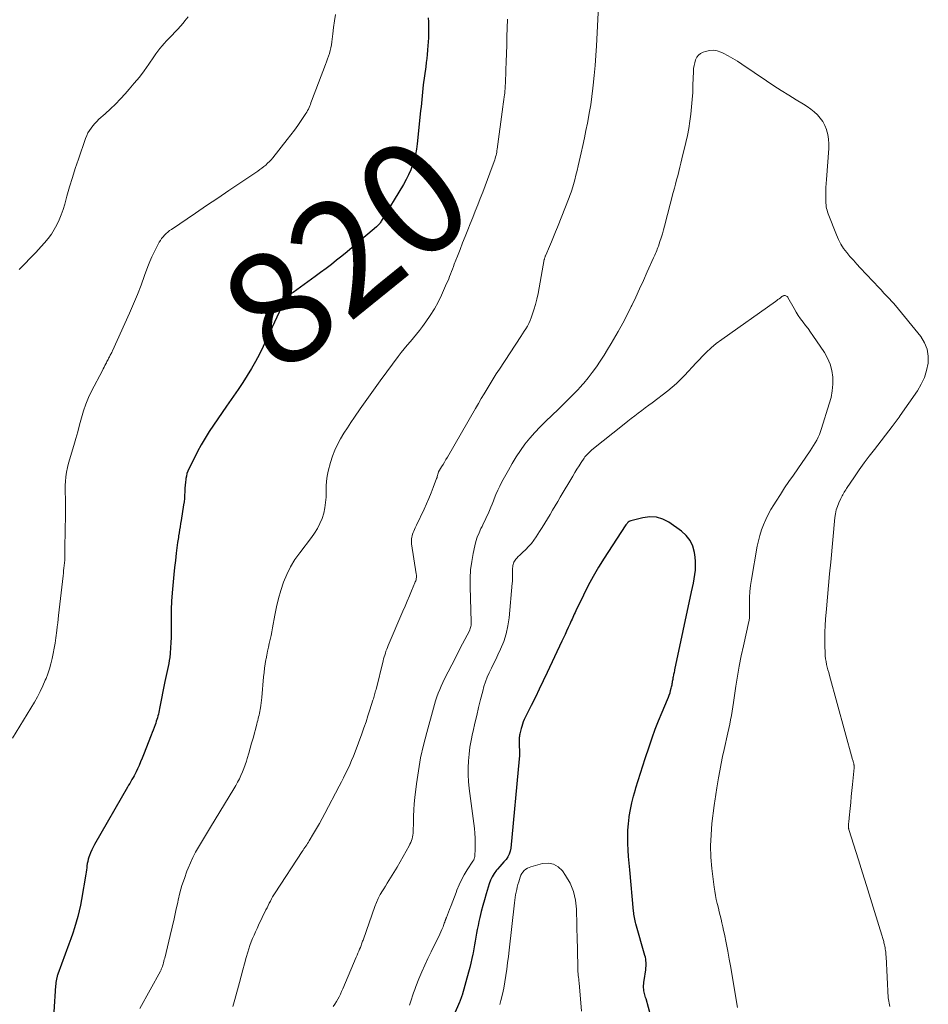
# Model space of a CAD drawing. Units: feet. Extents: x 2020000 to 2025032, y 575000 to 580000.
# Drawn here: x 2020316 to 2020476, y 575173 to 575346 of the extents above; entities that cross this region are included whole.
import ezdxf
from ezdxf.enums import TextEntityAlignment as Align

# ---------------------------------------------------------------- set-up
doc = ezdxf.new("R2010")
doc.units = ezdxf.units.FT
doc.header["$LTSCALE"] = 100
doc.header["$MEASUREMENT"] = 0
for name, color, linetype, lineweight in [('CONTOUR INDEX', 32, 'Continuous', 25), ('CONTOUR INDEX LABEL', 7, 'Continuous', 15), ('CONTOUR INTERMEDIATE', 40, 'Continuous', 15)]:
    doc.layers.add(name, color=color, linetype=linetype, lineweight=lineweight)
doc.styles.add('slant', font='romans.shx', dxfattribs={"oblique": 14.999978})

msp = doc.modelspace()

# ---------------------------------------------------------------- linework, layer by layer
at = {"layer": 'CONTOUR INDEX', "flags": 128}
for points, elevation in [([(2020388.29, 575346.81), (2020388.31, 575346.1), (2020388.33, 575345.39), (2020388.33, 575344.68), (2020388.33, 575343.97), (2020388.31, 575343.26), (2020388.28, 575342.56), (2020388.23, 575341.85), (2020388.17, 575341.14), (2020388.17, 575341.1), (2020388.09, 575340.37), (2020388.01, 575339.64), (2020387.93, 575338.92), (2020387.84, 575338.19), (2020387.42, 575334.98), (2020387.34, 575334.34), (2020387.27, 575333.69), (2020387.2, 575333.05), (2020387.13, 575332.41), (2020387.07, 575331.77), (2020387.01, 575331.12), (2020386.94, 575330.48), (2020386.87, 575329.84), (2020386.32, 575324.62), (2020386.19, 575323.67), (2020386.02, 575322.74), (2020385.79, 575321.82), (2020385.52, 575320.9), (2020385.19, 575320.01), (2020384.82, 575319.14), (2020384.39, 575318.29), (2020383.93, 575317.46), (2020379.99, 575310.96), (2020379.91, 575310.83), (2020379.82, 575310.7), (2020379.73, 575310.57), (2020379.63, 575310.45), (2020379.52, 575310.33), (2020379.42, 575310.22), (2020379.3, 575310.11), (2020379.19, 575310), (2020375.78, 575307.07), (2020374.88, 575306.31), (2020373.98, 575305.56), (2020373.06, 575304.82), (2020372.14, 575304.08), (2020371.21, 575303.36), (2020370.27, 575302.65), (2020369.32, 575301.94), (2020368.37, 575301.25), (2020364.49, 575298.43), (2020364.25, 575298.26), (2020364.02, 575298.07), (2020363.79, 575297.89), (2020363.57, 575297.69), (2020363.22, 575297.38), (2020363.17, 575297.33), (2020363.13, 575297.29), (2020363.1, 575297.25), (2020363.06, 575297.2), (2020363.03, 575297.15), (2020363, 575297.1), (2020362.98, 575297.04), (2020362.95, 575296.99), (2020362.81, 575296.67), (2020362.72, 575296.45), (2020362.63, 575296.24), (2020362.53, 575296.02), (2020362.43, 575295.81), (2020359.19, 575288.86), (2020358.55, 575287.56), (2020357.87, 575286.27), (2020357.15, 575285.01), (2020356.4, 575283.77), (2020355.61, 575282.55), (2020354.81, 575281.33), (2020353.98, 575280.14), (2020353.15, 575278.95), (2020352.74, 575278.38), (2020351.95, 575277.27), (2020351.18, 575276.15), (2020350.42, 575275.03), (2020349.68, 575273.89), (2020348.96, 575272.74), (2020348.27, 575271.57), (2020347.63, 575270.38), (2020347.01, 575269.17), (2020346.09, 575267.3), (2020345.92, 575266.9), (2020345.77, 575266.48), (2020345.66, 575266.05), (2020345.57, 575265.61), (2020345.55, 575265.47), (2020345.49, 575264.95), (2020345.44, 575264.44), (2020345.4, 575263.92), (2020345.38, 575263.4), (2020345.38, 575263.28), (2020345.36, 575262.7), (2020345.31, 575262.12), (2020345.25, 575261.54), (2020345.17, 575260.97), (2020344.72, 575258.22), (2020344.64, 575257.67), (2020344.55, 575257.13), (2020344.46, 575256.58), (2020344.37, 575256.03), (2020344.29, 575255.53), (2020344.25, 575255.23), (2020344.2, 575254.93), (2020344.16, 575254.63), (2020344.12, 575254.33), (2020343.88, 575252.44), (2020343.72, 575251.19), (2020343.58, 575249.93), (2020343.46, 575248.68), (2020343.34, 575247.43), (2020343.18, 575245.47), (2020343.07, 575244.01), (2020343, 575242.55), (2020342.97, 575241.09), (2020342.97, 575239.63), (2020342.98, 575238.54), (2020342.98, 575237.62), (2020342.95, 575236.7), (2020342.89, 575235.78), (2020342.81, 575234.86), (2020342.73, 575234.1), (2020342.66, 575233.57), (2020342.58, 575233.03), (2020342.47, 575232.5), (2020342.36, 575231.98), (2020342.23, 575231.45), (2020342.11, 575230.92), (2020342, 575230.39), (2020341.89, 575229.86), (2020340.94, 575225.07), (2020340.87, 575224.75), (2020340.8, 575224.43), (2020340.73, 575224.11), (2020340.65, 575223.79), (2020340.56, 575223.47), (2020340.47, 575223.15), (2020340.37, 575222.84), (2020340.26, 575222.53), (2020340.14, 575222.22), (2020339.97, 575221.76), (2020339.8, 575221.3), (2020339.62, 575220.84), (2020339.44, 575220.37), (2020338.12, 575216.94), (2020337.86, 575216.32), (2020337.6, 575215.69), (2020337.33, 575215.07), (2020337.05, 575214.46), (2020336.8, 575213.93), (2020336.63, 575213.59), (2020336.45, 575213.24), (2020336.27, 575212.91), (2020336.07, 575212.57), (2020335.88, 575212.24), (2020335.68, 575211.9), (2020335.49, 575211.57), (2020335.29, 575211.24), (2020329.48, 575201.13), (2020329.23, 575200.66), (2020328.99, 575200.17), (2020328.78, 575199.68), (2020328.59, 575199.17), (2020328.49, 575198.88), (2020328.38, 575198.51), (2020328.28, 575198.14), (2020328.21, 575197.77), (2020328.15, 575197.39), (2020328.1, 575197.01), (2020328.04, 575196.63), (2020327.99, 575196.25), (2020327.93, 575195.87), (2020327.19, 575191.43), (2020327, 575190.42), (2020326.79, 575189.42), (2020326.54, 575188.42), (2020326.27, 575187.43), (2020325.97, 575186.45), (2020325.65, 575185.47), (2020325.32, 575184.5), (2020324.97, 575183.53), (2020323.02, 575178.27), (2020322.97, 575178.12), (2020322.92, 575177.97), (2020322.88, 575177.81), (2020322.85, 575177.66), (2020322.79, 575177.39), (2020322.73, 575177.09), (2020322.69, 575176.8), (2020322.66, 575176.5), (2020322.63, 575176.2), (2020322.33, 575171.62)], 820), ([(2020427.52, 575170.87), (2020426.66, 575173.94), (2020426.59, 575174.18), (2020426.53, 575174.41), (2020426.46, 575174.65), (2020426.39, 575174.88), (2020426.33, 575175.12), (2020426.28, 575175.36), (2020426.25, 575175.6), (2020426.24, 575175.84), (2020426.23, 575175.95), (2020426.23, 575176.25), (2020426.25, 575176.55), (2020426.27, 575176.84), (2020426.31, 575177.14), (2020426.61, 575179.05), (2020426.64, 575179.36), (2020426.67, 575179.68), (2020426.68, 575179.99), (2020426.68, 575180.31), (2020426.65, 575180.62), (2020426.61, 575180.94), (2020426.55, 575181.25), (2020426.47, 575181.55), (2020424.88, 575187.12), (2020424.81, 575187.4), (2020424.74, 575187.68), (2020424.68, 575187.97), (2020424.62, 575188.25), (2020424.58, 575188.54), (2020424.54, 575188.82), (2020424.5, 575189.11), (2020424.47, 575189.4), (2020423.79, 575196.66), (2020423.69, 575197.82), (2020423.6, 575198.98), (2020423.52, 575200.15), (2020423.46, 575201.31), (2020423.44, 575202.47), (2020423.47, 575203.63), (2020423.56, 575204.79), (2020423.7, 575205.95), (2020423.71, 575206.07), (2020423.92, 575207.27), (2020424.16, 575208.47), (2020424.46, 575209.66), (2020424.79, 575210.84), (2020424.87, 575211.1), (2020425.27, 575212.4), (2020425.68, 575213.7), (2020426.1, 575214.99), (2020426.52, 575216.29), (2020427.21, 575218.36), (2020427.74, 575219.9), (2020428.3, 575221.43), (2020428.89, 575222.94), (2020429.51, 575224.45), (2020430.46, 575226.66), (2020430.61, 575227.06), (2020430.76, 575227.45), (2020430.89, 575227.86), (2020431, 575228.26), (2020431.12, 575228.69), (2020431.17, 575228.89), (2020431.21, 575229.09), (2020431.25, 575229.28), (2020431.28, 575229.48), (2020431.32, 575229.68), (2020431.35, 575229.88), (2020431.38, 575230.08), (2020431.42, 575230.28), (2020431.44, 575230.36), (2020431.47, 575230.56), (2020431.51, 575230.75), (2020431.55, 575230.94), (2020431.59, 575231.13), (2020431.63, 575231.32), (2020431.67, 575231.52), (2020431.71, 575231.71), (2020431.75, 575231.9), (2020434.7, 575245.67), (2020434.86, 575246.42), (2020435.01, 575247.18), (2020435.14, 575247.94), (2020435.27, 575248.7), (2020435.36, 575249.46), (2020435.41, 575250.22), (2020435.38, 575250.98), (2020435.31, 575251.75), (2020435.2, 575252.6), (2020434.9, 575253.71), (2020434.45, 575254.72), (2020433.76, 575255.59), (2020432.91, 575256.36), (2020430.69, 575257.91), (2020429.61, 575258.46), (2020428.5, 575258.81), (2020427.33, 575258.87), (2020426.12, 575258.72), (2020423.98, 575258.17), (2020423.82, 575258.11), (2020423.68, 575258.04), (2020423.54, 575257.94), (2020423.42, 575257.83), (2020423.31, 575257.71), (2020423.2, 575257.58), (2020423.1, 575257.44), (2020423, 575257.3), (2020419.26, 575251.57), (2020418.27, 575249.98), (2020417.33, 575248.38), (2020416.45, 575246.74), (2020415.62, 575245.07), (2020414.29, 575242.28), (2020414.16, 575241.99), (2020414.02, 575241.7), (2020413.89, 575241.41), (2020413.76, 575241.12), (2020413.62, 575240.83), (2020413.49, 575240.54), (2020413.36, 575240.25), (2020413.23, 575239.96), (2020412.94, 575239.34), (2020412.67, 575238.74), (2020412.39, 575238.14), (2020412.12, 575237.54), (2020411.84, 575236.94), (2020409.25, 575231.42), (2020408.56, 575229.97), (2020407.86, 575228.52), (2020407.16, 575227.07), (2020406.44, 575225.63), (2020405.38, 575223.52), (2020405.2, 575223.13), (2020405.03, 575222.74), (2020404.89, 575222.34), (2020404.76, 575221.94), (2020404.66, 575221.58), (2020404.59, 575221.35), (2020404.53, 575221.12), (2020404.48, 575220.89), (2020404.43, 575220.65), (2020404.42, 575220.58), (2020404.38, 575220.38), (2020404.35, 575220.18), (2020404.32, 575219.98), (2020404.3, 575219.78), (2020404.29, 575219.57), (2020404.29, 575219.37), (2020404.29, 575219.17), (2020404.3, 575218.97), (2020404.33, 575218.33), (2020404.35, 575217.8), (2020404.36, 575217.28), (2020404.34, 575216.76), (2020404.3, 575216.23), (2020402.84, 575200.49), (2020402.73, 575199.95), (2020402.57, 575199.43), (2020402.31, 575198.95), (2020401.99, 575198.5), (2020401.62, 575198.08), (2020401.25, 575197.65), (2020400.88, 575197.22), (2020400.51, 575196.78), (2020400.34, 575196.58), (2020399.92, 575196.02), (2020399.55, 575195.44), (2020399.26, 575194.82), (2020399.02, 575194.17), (2020398.49, 575192.42), (2020398.19, 575191.39), (2020397.9, 575190.35), (2020397.64, 575189.31), (2020397.39, 575188.27), (2020397.22, 575187.54), (2020397.07, 575186.86), (2020396.93, 575186.17), (2020396.8, 575185.48), (2020396.68, 575184.8), (2020396.56, 575184.11), (2020396.43, 575183.42), (2020396.31, 575182.73), (2020396.18, 575182.04), (2020396.14, 575181.82), (2020395.98, 575181.02), (2020395.8, 575180.23), (2020395.61, 575179.44), (2020395.39, 575178.65), (2020394.24, 575174.6), (2020394.2, 575174.44), (2020394.15, 575174.27), (2020394.09, 575174.11), (2020394.04, 575173.95), (2020393.98, 575173.79), (2020393.92, 575173.64), (2020393.86, 575173.48), (2020393.79, 575173.32), (2020392.88, 575171.16)], 800)]:
    msp.add_lwpolyline(points, dxfattribs=dict(at, elevation=elevation))
at = {"layer": 'CONTOUR INTERMEDIATE', "flags": 128}
for points, elevation in [([(2020418.32, 575350.11), (2020417.91, 575341.88), (2020417.81, 575340.14), (2020417.69, 575338.39), (2020417.53, 575336.66), (2020417.36, 575334.92), (2020417.3, 575334.4), (2020417.12, 575332.93), (2020416.91, 575331.46), (2020416.67, 575330), (2020416.4, 575328.54), (2020416.34, 575328.24), (2020416.07, 575326.93), (2020415.8, 575325.63), (2020415.52, 575324.32), (2020415.23, 575323.02), (2020414.7, 575320.71), (2020414.51, 575319.89), (2020414.31, 575319.06), (2020414.09, 575318.24), (2020413.86, 575317.42), (2020413.58, 575316.42), (2020413.48, 575316.1), (2020413.38, 575315.78), (2020413.26, 575315.47), (2020413.14, 575315.16), (2020411.05, 575309.94), (2020410.7, 575309.08), (2020410.35, 575308.22), (2020409.99, 575307.36), (2020409.63, 575306.5), (2020408.98, 575304.97), (2020408.94, 575304.88), (2020408.9, 575304.78), (2020408.87, 575304.69), (2020408.84, 575304.59), (2020408.81, 575304.49), (2020408.78, 575304.39), (2020408.76, 575304.29), (2020408.74, 575304.19), (2020407.84, 575299.21), (2020407.64, 575298.23), (2020407.42, 575297.25), (2020407.16, 575296.29), (2020406.88, 575295.33), (2020406.61, 575294.45), (2020406.43, 575293.94), (2020406.23, 575293.44), (2020406, 575292.96), (2020405.75, 575292.49), (2020405.48, 575292.02), (2020405.2, 575291.56), (2020404.92, 575291.11), (2020404.63, 575290.66), (2020400.82, 575284.89), (2020400.26, 575284.04), (2020399.72, 575283.18), (2020399.18, 575282.32), (2020398.66, 575281.45), (2020398.64, 575281.43), (2020398.13, 575280.57), (2020397.62, 575279.71), (2020397.12, 575278.85), (2020396.62, 575277.98), (2020391.65, 575269.38), (2020391.4, 575268.95), (2020391.14, 575268.52), (2020390.89, 575268.09), (2020390.63, 575267.66), (2020390.1, 575266.81), (2020390.07, 575266.73), (2020389.98, 575266.36), (2020389.94, 575266.18), (2020389.88, 575265.99), (2020389.83, 575265.81), (2020389.76, 575265.63), (2020389.17, 575264.05), (2020388.8, 575263.08), (2020388.41, 575262.12), (2020387.99, 575261.17), (2020387.56, 575260.23), (2020386.23, 575257.42), (2020386.1, 575257.16), (2020385.98, 575256.9), (2020385.86, 575256.63), (2020385.75, 575256.36), (2020385.64, 575256.09), (2020385.54, 575255.82), (2020385.46, 575255.54), (2020385.39, 575255.26), (2020385.35, 575254.98), (2020385.32, 575254.69), (2020385.33, 575254.4), (2020385.36, 575254.12), (2020386.18, 575248.8), (2020386.2, 575248.6), (2020386.21, 575248.4), (2020386.2, 575248.19), (2020386.17, 575247.99), (2020386.13, 575247.79), (2020386.08, 575247.59), (2020386.01, 575247.4), (2020385.94, 575247.21), (2020385.34, 575245.81), (2020384.96, 575244.92), (2020384.58, 575244.03), (2020384.2, 575243.14), (2020383.82, 575242.25), (2020381.23, 575236.19), (2020381.1, 575235.86), (2020380.97, 575235.53), (2020380.84, 575235.19), (2020380.73, 575234.85), (2020380.62, 575234.51), (2020380.52, 575234.17), (2020380.42, 575233.82), (2020380.33, 575233.48), (2020379.08, 575228.44), (2020379.02, 575228.2), (2020378.96, 575227.96), (2020378.89, 575227.72), (2020378.82, 575227.48), (2020378.76, 575227.25), (2020378.69, 575227.01), (2020378.61, 575226.77), (2020378.54, 575226.54), (2020378.02, 575224.86), (2020377.67, 575223.79), (2020377.32, 575222.72), (2020376.94, 575221.66), (2020376.56, 575220.61), (2020375.39, 575217.48), (2020375.09, 575216.7), (2020374.77, 575215.92), (2020374.44, 575215.16), (2020374.09, 575214.4), (2020373.73, 575213.64), (2020373.36, 575212.89), (2020372.98, 575212.14), (2020372.6, 575211.4), (2020370.08, 575206.61), (2020369.6, 575205.71), (2020369.1, 575204.81), (2020368.6, 575203.93), (2020368.08, 575203.05), (2020367.32, 575201.78), (2020367.18, 575201.54), (2020367.02, 575201.3), (2020366.87, 575201.06), (2020366.71, 575200.83), (2020366.55, 575200.59), (2020366.39, 575200.36), (2020366.23, 575200.12), (2020366.07, 575199.89), (2020361.33, 575192.62), (2020361.1, 575192.26), (2020360.87, 575191.89), (2020360.66, 575191.52), (2020360.46, 575191.14), (2020360.26, 575190.76), (2020360.07, 575190.38), (2020359.88, 575189.99), (2020359.69, 575189.6), (2020358.4, 575186.92), (2020358.13, 575186.33), (2020357.86, 575185.74), (2020357.59, 575185.15), (2020357.33, 575184.56), (2020357.09, 575183.96), (2020356.87, 575183.35), (2020356.66, 575182.74), (2020356.48, 575182.12), (2020356.22, 575181.19), (2020355.92, 575180.1), (2020355.61, 575179.01), (2020355.31, 575177.92), (2020355.01, 575176.83), (2020354.18, 575173.8), (2020354.07, 575173.39), (2020353.96, 575172.98), (2020353.86, 575172.57)], 812), ([(2020371.93, 575347.42), (2020371.77, 575346.27), (2020371.62, 575345.11), (2020371.47, 575343.96), (2020371.3, 575342.56), (2020371.22, 575342.05), (2020371.13, 575341.54), (2020371, 575341.04), (2020370.86, 575340.55), (2020370.7, 575340.05), (2020370.53, 575339.56), (2020370.36, 575339.07), (2020370.18, 575338.59), (2020367.73, 575332.1), (2020367.62, 575331.82), (2020367.51, 575331.55), (2020367.4, 575331.27), (2020367.29, 575331), (2020367.16, 575330.73), (2020367.03, 575330.47), (2020366.88, 575330.21), (2020366.72, 575329.96), (2020365.89, 575328.72), (2020365.3, 575327.86), (2020364.7, 575327.01), (2020364.07, 575326.18), (2020363.43, 575325.35), (2020360.88, 575322.15), (2020360.59, 575321.81), (2020360.29, 575321.48), (2020359.98, 575321.17), (2020359.65, 575320.87), (2020359.31, 575320.59), (2020358.96, 575320.31), (2020358.61, 575320.05), (2020358.24, 575319.79), (2020355.08, 575317.66), (2020353.13, 575316.35), (2020351.18, 575315.03), (2020349.23, 575313.72), (2020347.29, 575312.4), (2020343.05, 575309.53), (2020342.72, 575309.3), (2020342.41, 575309.05), (2020342.12, 575308.79), (2020341.83, 575308.51), (2020341.56, 575308.22), (2020341.31, 575307.91), (2020341.09, 575307.59), (2020340.88, 575307.25), (2020340.38, 575306.34), (2020339.96, 575305.53), (2020339.56, 575304.7), (2020339.2, 575303.86), (2020338.87, 575303.01), (2020338.3, 575301.38), (2020337.68, 575299.71), (2020337.03, 575298.05), (2020336.35, 575296.41), (2020335.64, 575294.78), (2020332.66, 575288.15), (2020332.59, 575287.99), (2020332.51, 575287.83), (2020332.43, 575287.68), (2020332.35, 575287.52), (2020332.26, 575287.37), (2020332.18, 575287.22), (2020332.1, 575287.06), (2020332.02, 575286.9), (2020331.97, 575286.82), (2020331.87, 575286.62), (2020331.77, 575286.42), (2020331.67, 575286.22), (2020331.57, 575286.02), (2020331.47, 575285.83), (2020331.32, 575285.54), (2020331.17, 575285.25), (2020331.01, 575284.96), (2020330.86, 575284.67), (2020328.97, 575281.01), (2020328.42, 575279.87), (2020327.93, 575278.72), (2020327.52, 575277.53), (2020327.16, 575276.32), (2020326.84, 575275.09), (2020326.51, 575273.87), (2020326.17, 575272.66), (2020325.82, 575271.44), (2020324.92, 575268.34), (2020324.71, 575267.54), (2020324.54, 575266.72), (2020324.43, 575265.9), (2020324.36, 575265.08), (2020324.33, 575264.44), (2020324.31, 575263.93), (2020324.3, 575263.41), (2020324.31, 575262.89), (2020324.34, 575262.38), (2020324.36, 575261.86), (2020324.38, 575261.35), (2020324.39, 575260.83), (2020324.38, 575260.31), (2020324.28, 575255.27), (2020324.26, 575254.59), (2020324.26, 575253.92), (2020324.26, 575253.24), (2020324.26, 575252.56), (2020324.26, 575252.13), (2020324.26, 575251.67), (2020324.24, 575251.21), (2020324.2, 575250.76), (2020324.15, 575250.3), (2020324.09, 575249.84), (2020324.04, 575249.39), (2020323.99, 575248.93), (2020323.93, 575248.47), (2020323.15, 575241.49), (2020323.07, 575240.83), (2020323, 575240.17), (2020322.91, 575239.51), (2020322.83, 575238.85), (2020322.65, 575237.54), (2020322.52, 575236.62), (2020322.37, 575235.71), (2020322.2, 575234.8), (2020322.02, 575233.89), (2020321.8, 575232.99), (2020321.55, 575232.1), (2020321.25, 575231.22), (2020320.93, 575230.35), (2020320.81, 575230.06), (2020320.39, 575229.07), (2020319.93, 575228.09), (2020319.42, 575227.13), (2020318.88, 575226.19), (2020315.03, 575219.84)], 824), ([(2020346.01, 575347), (2020345.41, 575346.26), (2020345.1, 575345.89), (2020344.63, 575345.35), (2020344.15, 575344.81), (2020343.66, 575344.29), (2020343.15, 575343.78), (2020342.97, 575343.6), (2020342.56, 575343.18), (2020342.15, 575342.74), (2020341.76, 575342.3), (2020341.38, 575341.85), (2020341, 575341.39), (2020340.64, 575340.92), (2020340.29, 575340.44), (2020339.95, 575339.96), (2020339.03, 575338.63), (2020338.22, 575337.49), (2020337.38, 575336.37), (2020336.49, 575335.29), (2020335.59, 575334.22), (2020334.89, 575333.44), (2020334.04, 575332.51), (2020333.17, 575331.61), (2020332.27, 575330.74), (2020331.35, 575329.89), (2020330.24, 575328.92), (2020329.87, 575328.56), (2020329.51, 575328.19), (2020329.17, 575327.8), (2020328.86, 575327.39), (2020328.57, 575326.96), (2020328.31, 575326.52), (2020328.1, 575326.05), (2020327.91, 575325.57), (2020326.64, 575321.9), (2020326.09, 575320.28), (2020325.57, 575318.65), (2020325.08, 575317.01), (2020324.61, 575315.37), (2020324.22, 575313.95), (2020323.93, 575313.02), (2020323.61, 575312.11), (2020323.25, 575311.22), (2020322.84, 575310.34), (2020322.38, 575309.49), (2020321.88, 575308.67), (2020321.3, 575307.9), (2020320.68, 575307.16), (2020320.09, 575306.51), (2020319.13, 575305.48), (2020318.16, 575304.46), (2020317.18, 575303.45), (2020316.18, 575302.45)], 828), ([(2020402.24, 575346.57), (2020402.16, 575343.45), (2020402.12, 575342), (2020402.08, 575340.54), (2020402.03, 575339.08), (2020401.98, 575337.63), (2020401.88, 575335.2), (2020401.87, 575334.95), (2020401.86, 575334.71), (2020401.84, 575334.47), (2020401.83, 575334.23), (2020401.81, 575333.99), (2020401.79, 575333.75), (2020401.76, 575333.51), (2020401.73, 575333.26), (2020401.68, 575332.88), (2020401.63, 575332.44), (2020401.57, 575332.01), (2020401.51, 575331.58), (2020401.45, 575331.14), (2020400.44, 575323.68), (2020400.4, 575323.4), (2020400.35, 575323.13), (2020400.29, 575322.85), (2020400.23, 575322.58), (2020400.16, 575322.3), (2020400.08, 575322.03), (2020400, 575321.77), (2020399.9, 575321.5), (2020399.15, 575319.45), (2020398.74, 575318.33), (2020398.32, 575317.21), (2020397.89, 575316.09), (2020397.46, 575314.97), (2020397.02, 575313.86), (2020396.58, 575312.75), (2020396.14, 575311.63), (2020395.69, 575310.52), (2020395.26, 575309.44), (2020394.8, 575308.29), (2020394.34, 575307.14), (2020393.89, 575305.99), (2020393.44, 575304.83), (2020392.87, 575303.39), (2020392.71, 575302.96), (2020392.54, 575302.53), (2020392.38, 575302.1), (2020392.22, 575301.66), (2020392.06, 575301.23), (2020391.89, 575300.8), (2020391.71, 575300.38), (2020391.53, 575299.96), (2020390.62, 575297.94), (2020390.03, 575296.72), (2020389.38, 575295.52), (2020388.65, 575294.37), (2020387.88, 575293.24), (2020387.27, 575292.41), (2020386.76, 575291.73), (2020386.23, 575291.06), (2020385.69, 575290.41), (2020385.13, 575289.76), (2020384.58, 575289.12), (2020384.03, 575288.47), (2020383.5, 575287.8), (2020382.99, 575287.12), (2020380.99, 575284.43), (2020379.8, 575282.81), (2020378.62, 575281.17), (2020377.46, 575279.53), (2020376.31, 575277.88), (2020375.31, 575276.44), (2020374.67, 575275.5), (2020374.05, 575274.55), (2020373.43, 575273.59), (2020372.83, 575272.62), (2020372.28, 575271.63), (2020371.8, 575270.61), (2020371.4, 575269.55), (2020371.07, 575268.47), (2020370.67, 575266.91), (2020370.53, 575266.3), (2020370.42, 575265.67), (2020370.36, 575265.05), (2020370.32, 575264.41), (2020370.28, 575262.36), (2020370.21, 575261.4), (2020370.08, 575260.44), (2020369.86, 575259.51), (2020369.57, 575258.58), (2020369.2, 575257.69), (2020368.78, 575256.82), (2020368.27, 575256), (2020367.71, 575255.21), (2020365.65, 575252.55), (2020364.78, 575251.33), (2020364.01, 575250.06), (2020363.36, 575248.72), (2020362.8, 575247.33), (2020362.33, 575245.89), (2020361.91, 575244.45), (2020361.56, 575242.99), (2020361.26, 575241.51), (2020360.86, 575239.31), (2020360.73, 575238.62), (2020360.59, 575237.93), (2020360.44, 575237.25), (2020360.28, 575236.57), (2020360.12, 575235.88), (2020359.97, 575235.2), (2020359.83, 575234.51), (2020359.7, 575233.83), (2020359.68, 575233.71), (2020359.55, 575232.95), (2020359.44, 575232.2), (2020359.35, 575231.45), (2020359.28, 575230.69), (2020358.97, 575227.04), (2020358.92, 575226.57), (2020358.87, 575226.1), (2020358.8, 575225.64), (2020358.73, 575225.18), (2020358.68, 575224.91), (2020358.62, 575224.58), (2020358.56, 575224.26), (2020358.48, 575223.94), (2020358.4, 575223.62), (2020358.32, 575223.3), (2020358.23, 575222.98), (2020358.14, 575222.66), (2020358.06, 575222.34), (2020357.41, 575219.89), (2020357.17, 575218.99), (2020356.92, 575218.09), (2020356.66, 575217.19), (2020356.4, 575216.3), (2020356.24, 575215.8), (2020356.03, 575215.16), (2020355.81, 575214.53), (2020355.56, 575213.91), (2020355.29, 575213.29), (2020355, 575212.69), (2020354.7, 575212.09), (2020354.38, 575211.5), (2020354.04, 575210.93), (2020349.93, 575204.19), (2020349.4, 575203.31), (2020348.86, 575202.42), (2020348.33, 575201.54), (2020347.8, 575200.65), (2020347.3, 575199.75), (2020346.82, 575198.84), (2020346.39, 575197.91), (2020345.99, 575196.96), (2020345.77, 575196.4), (2020345.31, 575195.15), (2020344.89, 575193.89), (2020344.53, 575192.61), (2020344.22, 575191.32), (2020344.14, 575190.98), (2020343.82, 575189.51), (2020343.49, 575188.04), (2020343.15, 575186.57), (2020342.8, 575185.11), (2020341.84, 575181.11), (2020341.78, 575180.84), (2020341.71, 575180.56), (2020341.63, 575180.29), (2020341.55, 575180.02), (2020341.47, 575179.71), (2020341.43, 575179.6), (2020341.39, 575179.48), (2020341.35, 575179.36), (2020341.3, 575179.25), (2020341.25, 575179.13), (2020341.2, 575179.02), (2020341.15, 575178.91), (2020341.09, 575178.8), (2020337.48, 575172.23)], 816), ([(2020469.64, 575172.6), (2020469.34, 575174.11), (2020468.96, 575181.41), (2020468.94, 575181.66), (2020468.92, 575181.92), (2020468.9, 575182.17), (2020468.87, 575182.43), (2020468.83, 575182.68), (2020468.78, 575182.93), (2020468.73, 575183.18), (2020468.68, 575183.43), (2020468.63, 575183.61), (2020468.59, 575183.81), (2020468.54, 575184), (2020468.49, 575184.19), (2020468.45, 575184.38), (2020468.4, 575184.57), (2020468.35, 575184.75), (2020468.29, 575184.94), (2020468.24, 575185.13), (2020466.94, 575189.31), (2020466.23, 575191.59), (2020465.52, 575193.87), (2020464.81, 575196.14), (2020464.09, 575198.42), (2020462.4, 575203.79), (2020462.38, 575203.88), (2020462.36, 575203.96), (2020462.34, 575204.05), (2020462.33, 575204.14), (2020462.33, 575204.23), (2020462.33, 575204.31), (2020462.33, 575204.4), (2020462.34, 575204.49), (2020462.37, 575204.81), (2020462.39, 575205.06), (2020462.42, 575205.31), (2020462.44, 575205.56), (2020462.47, 575205.81), (2020462.63, 575207.45), (2020462.73, 575208.51), (2020462.84, 575209.58), (2020462.94, 575210.64), (2020463.05, 575211.71), (2020463.33, 575214.61), (2020463.34, 575214.73), (2020463.34, 575214.84), (2020463.33, 575214.96), (2020463.32, 575215.08), (2020463.3, 575215.19), (2020463.28, 575215.31), (2020463.26, 575215.42), (2020463.23, 575215.54), (2020463.22, 575215.57), (2020463.18, 575215.7), (2020463.14, 575215.83), (2020463.11, 575215.96), (2020463.07, 575216.09), (2020458.98, 575230.92), (2020458.85, 575231.41), (2020458.72, 575231.89), (2020458.6, 575232.38), (2020458.48, 575232.87), (2020458.38, 575233.36), (2020458.3, 575233.85), (2020458.25, 575234.35), (2020458.22, 575234.85), (2020458.18, 575236.18), (2020458.17, 575237.35), (2020458.18, 575238.52), (2020458.23, 575239.69), (2020458.31, 575240.85), (2020458.46, 575242.64), (2020458.63, 575244.69), (2020458.82, 575246.75), (2020459, 575248.81), (2020459.2, 575250.86), (2020459.96, 575258.76), (2020460.05, 575259.42), (2020460.19, 575260.08), (2020460.39, 575260.71), (2020460.64, 575261.33), (2020460.99, 575262.1), (2020461.09, 575262.33), (2020461.21, 575262.55), (2020461.33, 575262.77), (2020461.46, 575262.99), (2020461.59, 575263.2), (2020461.72, 575263.42), (2020461.86, 575263.63), (2020462, 575263.84), (2020463.39, 575265.91), (2020464.24, 575267.14), (2020465.1, 575268.37), (2020465.99, 575269.57), (2020466.9, 575270.76), (2020470.01, 575274.76), (2020470.2, 575275), (2020470.38, 575275.24), (2020470.56, 575275.48), (2020470.74, 575275.72), (2020470.92, 575275.96), (2020471.1, 575276.21), (2020471.27, 575276.45), (2020471.45, 575276.7), (2020474.48, 575281.09), (2020475.15, 575282.22), (2020475.71, 575283.4), (2020476.1, 575284.64), (2020476.38, 575285.93), (2020476.4, 575287.2), (2020476.23, 575288.42), (2020475.76, 575289.55), (2020475.08, 575290.63), (2020470.6, 575296.12), (2020470.27, 575296.51), (2020469.93, 575296.9), (2020469.58, 575297.27), (2020469.23, 575297.64), (2020468.77, 575298.09), (2020468.64, 575298.23), (2020468.51, 575298.37), (2020468.39, 575298.51), (2020468.27, 575298.65), (2020468.14, 575298.79), (2020468.02, 575298.94), (2020467.89, 575299.08), (2020467.77, 575299.21), (2020464.42, 575302.74), (2020463.8, 575303.41), (2020463.2, 575304.08), (2020462.6, 575304.77), (2020462.02, 575305.46), (2020461.48, 575306.18), (2020460.99, 575306.93), (2020460.57, 575307.73), (2020460.21, 575308.55), (2020458.76, 575312.29), (2020458.66, 575312.59), (2020458.56, 575312.9), (2020458.49, 575313.21), (2020458.42, 575313.52), (2020458.38, 575313.84), (2020458.34, 575314.15), (2020458.33, 575314.47), (2020458.32, 575314.79), (2020458.33, 575315.54), (2020458.34, 575316.23), (2020458.36, 575316.92), (2020458.4, 575317.61), (2020458.44, 575318.3), (2020458.87, 575323.79), (2020458.88, 575324.62), (2020458.84, 575325.43), (2020458.69, 575326.24), (2020458.49, 575327.04), (2020458.46, 575327.15), (2020458.17, 575327.86), (2020457.82, 575328.53), (2020457.37, 575329.14), (2020456.86, 575329.71), (2020456.28, 575330.22), (2020455.68, 575330.72), (2020455.05, 575331.17), (2020454.4, 575331.59), (2020453.1, 575332.38), (2020451.8, 575333.19), (2020450.49, 575334.01), (2020449.2, 575334.85), (2020447.92, 575335.7), (2020443.57, 575338.64), (2020442.77, 575339.16), (2020441.95, 575339.66), (2020441.11, 575340.12), (2020440.25, 575340.56), (2020439.85, 575340.75), (2020439.18, 575340.98), (2020438.5, 575341.1), (2020437.82, 575341.05), (2020437.12, 575340.9), (2020436.72, 575340.76), (2020436.28, 575340.52), (2020435.9, 575340.23), (2020435.61, 575339.85), (2020435.38, 575339.4), (2020435.24, 575338.9), (2020435.12, 575338.39), (2020435.05, 575337.87), (2020435.01, 575337.35), (2020434.94, 575334.94), (2020434.89, 575333.67), (2020434.81, 575332.39), (2020434.7, 575331.12), (2020434.57, 575329.85), (2020434.39, 575328.59), (2020434.19, 575327.33), (2020433.95, 575326.08), (2020433.68, 575324.83), (2020432.99, 575321.95), (2020432.81, 575321.2), (2020432.62, 575320.46), (2020432.43, 575319.72), (2020432.24, 575318.98), (2020432.04, 575318.24), (2020431.85, 575317.5), (2020431.66, 575316.76), (2020431.46, 575316.02), (2020429.93, 575310.1), (2020429.74, 575309.42), (2020429.55, 575308.74), (2020429.34, 575308.06), (2020429.12, 575307.39), (2020428.84, 575306.59), (2020428.75, 575306.32), (2020428.65, 575306.05), (2020428.55, 575305.79), (2020428.44, 575305.53), (2020428.32, 575305.27), (2020428.21, 575305.01), (2020428.09, 575304.75), (2020427.98, 575304.49), (2020426.89, 575302.02), (2020426.22, 575300.53), (2020425.54, 575299.05), (2020424.85, 575297.57), (2020424.15, 575296.09), (2020424.06, 575295.91), (2020423.33, 575294.44), (2020422.58, 575292.99), (2020421.78, 575291.55), (2020420.96, 575290.13), (2020420.53, 575289.4), (2020419.9, 575288.36), (2020419.26, 575287.33), (2020418.59, 575286.31), (2020417.91, 575285.3), (2020417.2, 575284.32), (2020416.46, 575283.35), (2020415.68, 575282.42), (2020414.87, 575281.52), (2020414.8, 575281.44), (2020413.92, 575280.52), (2020413.03, 575279.61), (2020412.13, 575278.71), (2020411.21, 575277.83), (2020408.95, 575275.68), (2020407.99, 575274.73), (2020407.06, 575273.74), (2020406.18, 575272.71), (2020405.33, 575271.66), (2020404.54, 575270.56), (2020403.78, 575269.44), (2020403.07, 575268.28), (2020402.4, 575267.11), (2020401.27, 575265.01), (2020400.9, 575264.29), (2020400.54, 575263.56), (2020400.22, 575262.81), (2020399.91, 575262.06), (2020399.77, 575261.7), (2020399.54, 575261.12), (2020399.31, 575260.55), (2020399.07, 575259.98), (2020398.83, 575259.41), (2020398.58, 575258.85), (2020398.32, 575258.29), (2020398.05, 575257.73), (2020397.77, 575257.18), (2020397.58, 575256.81), (2020397.24, 575256.06), (2020396.93, 575255.3), (2020396.68, 575254.52), (2020396.48, 575253.73), (2020396.2, 575252.43), (2020395.94, 575250.98), (2020395.75, 575249.51), (2020395.67, 575248.04), (2020395.66, 575246.56), (2020395.86, 575240.39), (2020395.86, 575240.18), (2020395.85, 575239.98), (2020395.83, 575239.77), (2020395.79, 575239.56), (2020395.74, 575239.36), (2020395.69, 575239.16), (2020395.61, 575238.98), (2020395.53, 575238.8), (2020394.32, 575236.47), (2020393.69, 575235.23), (2020393.06, 575234), (2020392.43, 575232.77), (2020391.8, 575231.53), (2020391.17, 575230.29), (2020390.87, 575229.67), (2020390.58, 575229.05), (2020390.31, 575228.41), (2020390.05, 575227.77), (2020389.81, 575227.12), (2020389.59, 575226.47), (2020389.38, 575225.81), (2020389.19, 575225.15), (2020388.01, 575220.87), (2020387.45, 575218.63), (2020386.95, 575216.37), (2020386.56, 575214.1), (2020386.23, 575211.81), (2020385.94, 575209.41), (2020385.83, 575208.31), (2020385.74, 575207.21), (2020385.69, 575206.1), (2020385.66, 575205), (2020385.64, 575203.47), (2020385.62, 575203.13), (2020385.59, 575202.79), (2020385.52, 575202.46), (2020385.44, 575202.13), (2020385.33, 575201.81), (2020385.21, 575201.49), (2020385.06, 575201.18), (2020384.91, 575200.87), (2020382.81, 575197.14), (2020382.53, 575196.65), (2020382.25, 575196.17), (2020381.95, 575195.69), (2020381.65, 575195.22), (2020381.35, 575194.75), (2020381.04, 575194.28), (2020380.74, 575193.8), (2020380.44, 575193.33), (2020380.21, 575192.97), (2020379.82, 575192.3), (2020379.47, 575191.62), (2020379.16, 575190.91), (2020378.88, 575190.19), (2020376.86, 575184.43), (2020376.79, 575184.25), (2020376.73, 575184.07), (2020376.67, 575183.89), (2020376.61, 575183.71), (2020376.55, 575183.53), (2020376.48, 575183.35), (2020376.41, 575183.17), (2020376.34, 575183), (2020376.19, 575182.66), (2020376.05, 575182.32), (2020375.9, 575181.98), (2020375.75, 575181.63), (2020375.61, 575181.29), (2020373.22, 575175.66), (2020373.02, 575175.2), (2020372.81, 575174.75), (2020372.58, 575174.3), (2020372.34, 575173.86), (2020372.09, 575173.43), (2020371.83, 575173), (2020371.55, 575172.58)], 808), ([(2020442.76, 575172.37), (2020441.83, 575178), (2020441.58, 575179.44), (2020441.33, 575180.89), (2020441.06, 575182.33), (2020440.78, 575183.77), (2020440.47, 575185.32), (2020440.34, 575185.98), (2020440.2, 575186.64), (2020440.05, 575187.3), (2020439.9, 575187.96), (2020439.74, 575188.61), (2020439.58, 575189.26), (2020439.42, 575189.92), (2020439.25, 575190.57), (2020439.22, 575190.7), (2020439.04, 575191.42), (2020438.89, 575192.15), (2020438.77, 575192.88), (2020438.66, 575193.61), (2020438.28, 575196.91), (2020438.11, 575198.88), (2020438.05, 575200.86), (2020438.12, 575202.84), (2020438.28, 575204.81), (2020438.67, 575207.99), (2020438.71, 575208.38), (2020438.77, 575208.76), (2020438.82, 575209.15), (2020438.88, 575209.54), (2020438.94, 575209.93), (2020439, 575210.32), (2020439.07, 575210.7), (2020439.13, 575211.09), (2020439.42, 575212.85), (2020439.65, 575214.12), (2020439.88, 575215.38), (2020440.15, 575216.64), (2020440.42, 575217.89), (2020441.1, 575220.79), (2020441.26, 575221.56), (2020441.42, 575222.32), (2020441.57, 575223.09), (2020441.71, 575223.86), (2020441.83, 575224.63), (2020441.96, 575225.4), (2020442.07, 575226.17), (2020442.19, 575226.95), (2020442.48, 575229), (2020442.76, 575230.79), (2020443.07, 575232.58), (2020443.42, 575234.36), (2020443.81, 575236.13), (2020444.8, 575240.41), (2020444.83, 575240.59), (2020444.86, 575240.76), (2020444.89, 575240.93), (2020444.9, 575241.11), (2020444.91, 575241.28), (2020444.92, 575241.46), (2020444.92, 575241.64), (2020444.92, 575241.81), (2020444.9, 575243.59), (2020444.92, 575244.65), (2020444.97, 575245.71), (2020445.09, 575246.76), (2020445.24, 575247.81), (2020446.26, 575253.67), (2020446.47, 575254.64), (2020446.71, 575255.6), (2020447.02, 575256.55), (2020447.37, 575257.48), (2020447.77, 575258.39), (2020448.21, 575259.28), (2020448.68, 575260.15), (2020449.19, 575261.01), (2020449.6, 575261.64), (2020450.34, 575262.8), (2020451.09, 575263.95), (2020451.85, 575265.09), (2020452.63, 575266.23), (2020455.57, 575270.49), (2020455.88, 575270.96), (2020456.18, 575271.42), (2020456.46, 575271.9), (2020456.74, 575272.38), (2020456.99, 575272.88), (2020457.22, 575273.38), (2020457.42, 575273.9), (2020457.6, 575274.42), (2020458.96, 575278.76), (2020459.26, 575279.92), (2020459.47, 575281.09), (2020459.56, 575282.27), (2020459.56, 575283.46), (2020459.4, 575284.63), (2020459.12, 575285.76), (2020458.66, 575286.83), (2020458.09, 575287.85), (2020456.06, 575290.84), (2020455.65, 575291.44), (2020455.23, 575292.03), (2020454.79, 575292.6), (2020454.34, 575293.17), (2020453.9, 575293.75), (2020453.48, 575294.33), (2020453.1, 575294.95), (2020452.74, 575295.57), (2020451.68, 575297.54), (2020451.67, 575297.55), (2020451.66, 575297.57), (2020451.65, 575297.59), (2020451.64, 575297.6), (2020451.59, 575297.66), (2020451.54, 575297.7), (2020451.53, 575297.71), (2020451.29, 575297.83), (2020451.2, 575297.86), (2020451.11, 575297.88), (2020451.02, 575297.87), (2020450.93, 575297.85), (2020450.84, 575297.81), (2020450.76, 575297.77), (2020450.68, 575297.72), (2020450.6, 575297.67), (2020450.33, 575297.46), (2020450.12, 575297.3), (2020449.91, 575297.15), (2020449.7, 575296.99), (2020449.48, 575296.84), (2020440, 575290.12), (2020439.05, 575289.41), (2020438.14, 575288.65), (2020437.27, 575287.84), (2020436.43, 575287), (2020436.18, 575286.73), (2020435.5, 575285.99), (2020434.81, 575285.25), (2020434.13, 575284.51), (2020433.45, 575283.77), (2020432.76, 575283.05), (2020432.04, 575282.35), (2020431.28, 575281.7), (2020430.5, 575281.07), (2020427.75, 575278.98), (2020427.14, 575278.52), (2020426.52, 575278.05), (2020425.9, 575277.58), (2020425.29, 575277.12), (2020424.67, 575276.65), (2020424.06, 575276.17), (2020423.45, 575275.7), (2020422.84, 575275.22), (2020417.14, 575270.66), (2020416.95, 575270.5), (2020416.76, 575270.34), (2020416.57, 575270.17), (2020416.39, 575269.99), (2020416.21, 575269.81), (2020416.05, 575269.62), (2020415.9, 575269.42), (2020415.75, 575269.22), (2020415.25, 575268.46), (2020414.87, 575267.86), (2020414.49, 575267.27), (2020414.12, 575266.67), (2020413.76, 575266.06), (2020411.55, 575262.35), (2020411.1, 575261.58), (2020410.65, 575260.82), (2020410.21, 575260.05), (2020409.76, 575259.28), (2020409.31, 575258.52), (2020408.86, 575257.76), (2020408.39, 575257), (2020407.91, 575256.26), (2020407.32, 575255.34), (2020406.9, 575254.74), (2020406.46, 575254.17), (2020405.97, 575253.63), (2020405.46, 575253.11), (2020404.91, 575252.6), (2020404.65, 575252.35), (2020404.4, 575252.11), (2020404.15, 575251.86), (2020403.91, 575251.61), (2020403.72, 575251.41), (2020403.58, 575251.25), (2020403.46, 575251.07), (2020403.37, 575250.88), (2020403.29, 575250.68), (2020403.24, 575250.48), (2020403.2, 575250.27), (2020403.17, 575250.05), (2020403.16, 575249.84), (2020403.15, 575249.27), (2020403.14, 575249.01), (2020403.14, 575248.75), (2020403.14, 575248.49), (2020403.14, 575248.23), (2020403.14, 575247.97), (2020403.13, 575247.71), (2020403.11, 575247.45), (2020403.09, 575247.19), (2020402.54, 575241.05), (2020402.33, 575239.63), (2020402.03, 575238.24), (2020401.58, 575236.89), (2020401.04, 575235.57), (2020400.54, 575234.54), (2020400.17, 575233.75), (2020399.79, 575232.97), (2020399.42, 575232.18), (2020399.04, 575231.39), (2020398.69, 575230.6), (2020398.38, 575229.79), (2020398.11, 575228.97), (2020397.88, 575228.13), (2020397.51, 575226.66), (2020397.17, 575225.27), (2020396.84, 575223.87), (2020396.51, 575222.48), (2020396.19, 575221.09), (2020396.1, 575220.67), (2020395.85, 575219.48), (2020395.64, 575218.28), (2020395.49, 575217.07), (2020395.37, 575215.86), (2020395.31, 575214.65), (2020395.31, 575213.43), (2020395.38, 575212.22), (2020395.5, 575211.01), (2020396.41, 575203.97), (2020396.5, 575203.1), (2020396.56, 575202.23), (2020396.57, 575201.36), (2020396.55, 575200.49), (2020396.47, 575198.96), (2020396.46, 575198.85), (2020396.44, 575198.75), (2020396.4, 575198.65), (2020396.35, 575198.55), (2020396.3, 575198.45), (2020396.24, 575198.36), (2020396.18, 575198.26), (2020396.12, 575198.17), (2020395.15, 575196.66), (2020394.64, 575195.8), (2020394.16, 575194.92), (2020393.73, 575194.01), (2020393.35, 575193.08), (2020393.2, 575192.69), (2020392.91, 575191.93), (2020392.62, 575191.16), (2020392.33, 575190.4), (2020392.03, 575189.64), (2020391.49, 575188.24), (2020391.47, 575188.18), (2020391.44, 575188.11), (2020391.41, 575188.05), (2020391.38, 575187.99), (2020391.35, 575187.92), (2020391.32, 575187.86), (2020391.3, 575187.79), (2020391.28, 575187.72), (2020391.19, 575187.44), (2020391.12, 575187.24), (2020391.05, 575187.03), (2020390.97, 575186.83), (2020390.89, 575186.63), (2020390.7, 575186.17), (2020390.52, 575185.74), (2020390.33, 575185.31), (2020390.13, 575184.89), (2020389.92, 575184.47), (2020388.78, 575182.22), (2020388.21, 575181.04), (2020387.66, 575179.86), (2020387.14, 575178.66), (2020386.64, 575177.44), (2020386.11, 575176.09), (2020385.9, 575175.55), (2020385.7, 575175), (2020385.51, 575174.45), (2020385.32, 575173.89), (2020385.14, 575173.33), (2020384.96, 575172.78)], 804), ([(2020415.31, 575171.73), (2020414.86, 575176.76), (2020414.83, 575177.08), (2020414.8, 575177.4), (2020414.77, 575177.72), (2020414.73, 575178.04), (2020414.7, 575178.37), (2020414.67, 575178.69), (2020414.66, 575179.01), (2020414.64, 575179.34), (2020414.62, 575180.48), (2020414.6, 575181.38), (2020414.58, 575182.28), (2020414.56, 575183.18), (2020414.55, 575184.08), (2020414.43, 575189.72), (2020414.26, 575191.31), (2020413.9, 575192.84), (2020413.29, 575194.28), (2020412.5, 575195.67), (2020411.93, 575196.48), (2020411.19, 575197.18), (2020410.38, 575197.67), (2020409.45, 575197.82), (2020408.43, 575197.75), (2020406.39, 575197.2), (2020406.06, 575197.08), (2020405.75, 575196.94), (2020405.46, 575196.75), (2020405.19, 575196.53), (2020404.96, 575196.27), (2020404.76, 575195.99), (2020404.6, 575195.69), (2020404.48, 575195.37), (2020404.23, 575194.55), (2020404.1, 575194.1), (2020403.98, 575193.63), (2020403.87, 575193.17), (2020403.78, 575192.7), (2020403.69, 575192.23), (2020403.62, 575191.76), (2020403.55, 575191.29), (2020403.49, 575190.82), (2020402.54, 575182.53), (2020402.41, 575181.41), (2020402.27, 575180.29), (2020402.11, 575179.17), (2020401.96, 575178.05), (2020401.78, 575176.94), (2020401.58, 575175.83), (2020401.35, 575174.73), (2020401.1, 575173.63), (2020400.93, 575172.91)], 796)]:
    msp.add_lwpolyline(points, dxfattribs=dict(at, elevation=elevation))

# ---------------------------------------------------------------- texts
at = {"layer": 'CONTOUR INDEX LABEL', "style": 'slant', "oblique": 15}
msp.add_text('820', height=20, rotation=38.9778, dxfattribs=at).set_placement((2020373.76, 575305.38, 820), align=Align.MIDDLE_CENTER)

doc.saveas('drawing.dxf')
